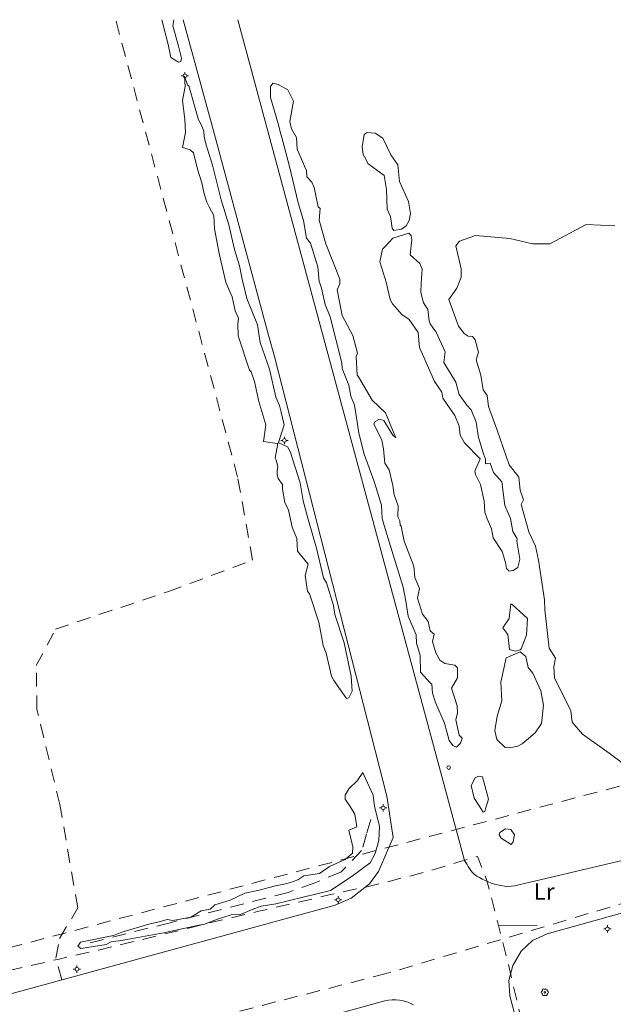
# Model space of a CAD drawing. Units: inches. Extents: x 132342 to 133354, y 6497440 to 6498229.
# Drawn here: x 133106 to 133171, y 6498121 to 6498229 of the extents above; entities that cross this region are included whole.
import ezdxf
from ezdxf.enums import TextEntityAlignment as Align

# ---------------------------------------------------------------- set-up
doc = ezdxf.new("R2010")
doc.units = ezdxf.units.IN
doc.header["$MEASUREMENT"] = 0
doc.linetypes.add('DGN Style 2', pattern=[2.5, 1.5, -1])
for name, color, linetype, lineweight in [('belysningstolpe', 30, 'Continuous', 0), ('beteckningslinjer', 250, 'Continuous', 0), ('dike_mitt', 171, 'DGN Style 2', 0), ('elstolpe', 5, 'Continuous', 0), ('fornminnen_RAA', 6, 'DGN Style 2', 0), ('hjälptext_fas', 1, 'Continuous', 0), ('hojdkurva_1m_NH', 36, 'Continuous', 0), ('ledningsrätt', 136, 'DGN Style 2', 0), ('lövträd', 3, 'Continuous', 0), ('planområdesgr', 190, 'DGN Style 2', 0), ('vag_inom_kvarter', 16, 'DGN Style 2', 0), ('vägkant', 36, 'Continuous', 0)]:
    doc.layers.add(name, color=color, linetype=linetype, lineweight=lineweight)
doc.styles.add('Style-font1', font='font1.shx')

msp = doc.modelspace()

# ---------------------------------------------------------------- linework, layer by layer
at = {"layer": 'belysningstolpe', "linetype": 'Continuous', "lineweight": 0}
for p, q in [((133124.2160935931, 6498222.622034253, 6500001.07022661), (133124.0160935931, 6498222.622034253, 6500001.07022661)), ((133124.4160935931, 6498222.82203425, 6500001.07022661), (133124.4160935931, 6498223.02203425, 6500001.07022661)), ((133124.4160935931, 6498222.422034251, 6500001.07022661), (133124.4160935931, 6498222.22203425, 6500001.07022661)), ((133124.6160935931, 6498222.622034253, 6500001.07022661), (133124.8160935931, 6498222.622034253, 6500001.07022661)), ((133135.0844204061, 6498182.837010911, 6500001.000318563), (133134.8844204061, 6498182.837010911, 6500001.000318563)), ((133135.2844204061, 6498183.037010911, 6500001.000318563), (133135.2844204061, 6498183.237010911, 6500001.000318563)), ((133135.2844204061, 6498182.637010911, 6500001.000318563), (133135.2844204061, 6498182.437010911, 6500001.000318563)), ((133135.4844204061, 6498182.837010911, 6500001.000318563), (133135.6844204061, 6498182.837010911, 6500001.000318563)), ((133146.084621572, 6498142.949679892, 6500001.195297899), (133146.084621572, 6498143.149679892, 6500001.195297899)), ((133145.884621572, 6498142.749679891, 6500001.195297899), (133145.684621572, 6498142.749679891, 6500001.195297899)), ((133146.084621572, 6498142.549679893, 6500001.195297899), (133146.084621572, 6498142.349679892, 6500001.195297899)), ((133146.284621572, 6498142.749679891, 6500001.195297899), (133146.484621572, 6498142.749679891, 6500001.195297899)), ((133140.96268694, 6498132.713133871, 6500001.373122052), (133140.76268694, 6498132.713133871, 6500001.373122052)), ((133141.16268694, 6498132.91313387, 6500001.373122052), (133141.16268694, 6498133.11313387, 6500001.373122052)), ((133141.16268694, 6498132.51313387, 6500001.373122052), (133141.16268694, 6498132.31313387, 6500001.373122052)), ((133141.3626869399, 6498132.713133871, 6500001.373122052), (133141.56268694, 6498132.713133871, 6500001.373122052)), ((133170.5584138019, 6498129.748695271, 6500001.230587063), (133170.5584138019, 6498129.948695269, 6500001.230587063)), ((133170.3584138019, 6498129.54869527, 6500001.230587063), (133170.1584138019, 6498129.54869527, 6500001.230587063)), ((133170.5584138019, 6498129.34869527, 6500001.230587063), (133170.5584138019, 6498129.14869527, 6500001.230587063)), ((133170.7584138019, 6498129.54869527, 6500001.230587063), (133170.9584138019, 6498129.54869527, 6500001.230587063)), ((133112.4222166419, 6498125.143832629, 6500001.596329749), (133112.2222166419, 6498125.143832629, 6500001.596329749)), ((133112.6222166419, 6498125.34383263, 6500001.596329749), (133112.6222166419, 6498125.543832628, 6500001.596329749)), ((133112.6222166419, 6498124.943832628, 6500001.596329749), (133112.6222166419, 6498124.743832628, 6500001.596329749)), ((133112.8222166419, 6498125.143832629, 6500001.596329749), (133113.0222166419, 6498125.143832629, 6500001.596329749))]:
    msp.add_line(p, q, dxfattribs=at)
for centre in [(133124.4160935931, 6498222.622034253, 6500001.07022661), (133135.2844204061, 6498182.837010911, 6500001.000318563), (133146.084621572, 6498142.749679891, 6500001.195297899), (133141.16268694, 6498132.713133871, 6500001.373122052), (133170.5584138019, 6498129.54869527, 6500001.230587063), (133112.6222166419, 6498125.143832629, 6500001.596329749)]:
    msp.add_circle(centre, 0.2, dxfattribs=at)
at = {"layer": 'beteckningslinjer', "linetype": 'Continuous', "lineweight": 0}
msp.add_line((133158.6575596869, 6498129.944505), (133162.9050853069, 6498129.90059717), dxfattribs=at)
at = {"layer": 'dike_mitt', "lineweight": 0}
msp.add_polyline3d([(133144.7354177649, 6498141.46449376, 0.902719749212265), (133144.261428678, 6498139.91363781, 0.7541242606639862), (133143.7215923581, 6498138.084708592, 0.7978276941776276), (133141.460435905, 6498135.74769537, 0.9317999112606049), (133138.6145541649, 6498134.56900933, 0.9183769311904909), (133135.6823194609, 6498133.52812812, 0.9976434986591339), (133122.807167711, 6498130.22079767, 1.050506462812424), (133113.129868803, 6498127.78180782, 1.114036623954773)], dxfattribs=at)
at = {"layer": 'elstolpe', "linetype": 'Continuous', "lineweight": 0}
msp.add_circle((133153.228428385, 6498147.15202106, 6500001.260068875), 0.2, dxfattribs=at)
at = {"layer": 'fornminnen_RAA', "lineweight": 0, "flags": 128}
for points in [[(133230.780068985, 6498149.69537927), (133146.418071635, 6498124.67043301)], [(133146.418071635, 6498124.67043301), (132971.7899910431, 6498079.94449095)]]:
    msp.add_lwpolyline(points, dxfattribs=at)
at = {"layer": 'hjälptext_fas', "linetype": 'Continuous', "lineweight": 0}
msp.add_line((133163.1116872573, 6498134.363337027, 6500000), (133163.1114044225, 6498134.363337027, 6500000), dxfattribs=at)
at = {"layer": 'hojdkurva_1m_NH', "linetype": 'Continuous', "lineweight": 0, "flags": 128}
for points, elevation in [([(133121.9072181389, 6498228.750369478), (133122.6038888891, 6498226.04944444), (133122.8915636921, 6498224.64034995), (133123.7139967129, 6498224.117011012), (133123.9647579069, 6498224.18704227), (133124.062484427, 6498224.54231786), (133123.726774194, 6498225.8583871), (133123.1013613351, 6498228.08590654), (133123.2029330034, 6498228.750369478)], 1), ([(133130.777967015, 6498200), (133130.715, 6498200.270000001), (133130.397313036, 6498201.89894982), (133129.8371428571, 6498203.65857143), (133129.228433012, 6498206.35771686), (133128.383170732, 6498209.09097561), (133127.423043478, 6498212.8726087), (133126.71097561, 6498215.2102439), (133126.5418918919, 6498215.98702703), (133126.472, 6498216.576), (133126.186153846, 6498217.29846154), (133125.905, 6498217.83), (133124.848, 6498221.546), (133124.70375, 6498221.66), (133124.3594419069, 6498222.572204531), (133124.445477262, 6498221.47902463), (133124.143905714, 6498219.948819933), (133124.3963855419, 6498217.858554223), (133124.5032302699, 6498216.44979561), (133124.1755981889, 6498214.80560305), (133124.9871495881, 6498214.535419723), (133125.3692319551, 6498214.21122133), (133125.814, 6498212.456), (133126.27, 6498210.945), (133126.53, 6498209.765625), (133126.832727273, 6498208.83545455), (133127.072, 6498208.33654545), (133127.5934375, 6498207.390625), (133127.655819886, 6498205.94233786), (133128.175217391, 6498203.25478261), (133128.838260869, 6498200.243043481), (133128.9407682719, 6498200), (133129.571637006, 6498198.5042199), (133129.920745692, 6498196.99442271), (133130.2747571399, 6498196.185244581), (133130.18875, 6498195.5346875), (133130.2201134191, 6498194.25537734), (133131.4695, 6498190.49675), (133131.6606199939, 6498190.34106947), (133132.021815537, 6498189.28047871), (133132.490983607, 6498187.10672131), (133133.267481935, 6498184.5327417), (133133.002105263, 6498182.72789474), (133134.506, 6498182.511), (133134.557173913, 6498182.49934783), (133134.26828125, 6498180.923125), (133134.3938, 6498180.6804), (133134.573319845, 6498179.987570463), (133134.507090909, 6498179.52381818), (133134.488, 6498179.100000002), (133134.59, 6498178.69), (133135.071538461, 6498178.045384623), (133135.092, 6498177.516), (133135.3216786511, 6498176.07819296), (133135.7206811199, 6498175.22972471), (133136.143333333, 6498173.36755556), (133136.6627696741, 6498172.131972053), (133136.711350914, 6498170.749530772), (133137.8752631581, 6498169.33824562), (133137.5435223131, 6498168.1081402), (133137.812904202, 6498166.37767332), (133138.018863636, 6498166.08886364), (133139.0510783379, 6498163.00993965), (133139.5351612899, 6498160.46225807), (133139.8651591311, 6498159.62981451), (133140.4287726889, 6498157.11708131), (133140.701666667, 6498156.641666671), (133142.051012346, 6498154.67104938), (133142.323908556, 6498154.766491593), (133142.676956522, 6498155.4673913), (133142.56785005, 6498157.10482537), (133141.8042307689, 6498160.77615385), (133140.8073503959, 6498163.84021166), (133140.655820895, 6498164.845074633), (133139.8780222931, 6498167.30912296), (133139.5703110649, 6498167.84852547), (133138.785625, 6498171.07125), (133137.921136364, 6498174.0925), (133137.3214969289, 6498176.26959485), (133137, 6498178.21875), (133135.930638298, 6498181.62), (133135.6282441931, 6498182.131159922), (133134.667826087, 6498182.56695652), (133134.656315789, 6498182.63263158), (133135.2475510199, 6498184.54244898), (133134.913461539, 6498186.06288462), (133134.746, 6498186.64666667), (133134.3519894691, 6498187.57583976), (133133.651538461, 6498190.633076923), (133132.6525592229, 6498193.53731609), (133132.335, 6498195.455), (133131.166496218, 6498198.33400258), (133130.777967015, 6498200)], 1), ([(133148.049767442, 6498173.477674423), (133147.9276923079, 6498173.58615385), (133147.883636364, 6498174.07636364), (133147.656799495, 6498174.508377889), (133147.702750077, 6498175.6884417), (133147.273543412, 6498176.90141952), (133147.146, 6498177.922), (133146.7147692251, 6498179.65108244), (133146.2371814101, 6498180.349873961), (133146.1052631581, 6498181.92315789), (133145.941690731, 6498182.88834535), (133145.070101187, 6498184.6643314), (133145.2070245309, 6498184.91758442), (133145.667973223, 6498185.16309777), (133146.1383061449, 6498185.029853879), (133147.1182368109, 6498183.40621186), (133147.471442493, 6498183.1259488), (133146.321333333, 6498185.84433333), (133144.861046144, 6498187.237581233), (133143.375806452, 6498189.77741936), (133143.2351428571, 6498189.98114286), (133143.118780488, 6498192.01219512), (133143.254, 6498192.364), (133142.7726829269, 6498194.30268293), (133141.6059183669, 6498196.4667347), (133141.06625, 6498199.28), (133141.328374552, 6498199.9431833), (133141.3281086311, 6498200), (133141.3260044799, 6498200.4495739), (133139.8236585369, 6498204.31170732), (133139.0951263831, 6498206.88965237), (133139.190484961, 6498208.14408005), (133138.9610204079, 6498208.31836735), (133138.533239722, 6498210.45787444), (133138.2772494459, 6498211.03637871), (133137.7511175611, 6498211.620394012), (133137.7072361341, 6498212.28977271), (133137.48255814, 6498212.7527907), (133136.686987114, 6498214.61541554), (133136.6256389699, 6498215.907067953), (133136.0680616281, 6498216.82423401), (133135.8934883721, 6498217.63511628), (133136.296702333, 6498219.86310852), (133135.6795999999, 6498221.0908), (133134.5921428571, 6498221.69071429), (133134.0144331961, 6498221.82509884), (133133.7825, 6498221.465), (133133.7557648859, 6498220.27733514), (133134.6575, 6498217.26625), (133134.874545455, 6498216.350909092), (133134.980909091, 6498216.04363636), (133135.861739131, 6498212.71652174), (133136.7989795921, 6498208.76897959), (133137.370934628, 6498206.83382507), (133137.7101346321, 6498204.9222053), (133138.1205263159, 6498204.37578947), (133138.950565393, 6498201.78229681), (133139.0873615489, 6498200.17480555), (133139.1459876499, 6498200), (133139.325625, 6498199.464375), (133139.7297166109, 6498197.69046037), (133140.2976315789, 6498196.31657895), (133141.555, 6498191.32), (133141.6029649279, 6498190.68930742), (133142.3187934029, 6498188.8898908), (133142.5536035161, 6498187.67784944), (133142.956666667, 6498186.685000001), (133143.2525, 6498184.622500001), (133143.4177777779, 6498183.63333333), (133144.0132352941, 6498181.34323529), (133145.106666667, 6498178.37333333), (133145.885299603, 6498175.78246457), (133145.946491575, 6498174.3408598), (133146.1757142861, 6498173.57285714), (133147.323478261, 6498169.876956522), (133148.240647443, 6498166.84712339), (133148.5311428571, 6498165.31828571), (133148.805227171, 6498163.6514293), (133149.6646780391, 6498161.62514926), (133149.729583333, 6498160.71833333), (133150.0990573361, 6498159.36261865), (133150.15887814, 6498157.56180603), (133151.221428571, 6498156.40285714), (133151.3934484739, 6498156.23440002), (133151.459025317, 6498155.27494657), (133151.8017806251, 6498154.24721629), (133152.787333333, 6498151.986000002), (133153.2735, 6498150.10665278), (133153.6942202639, 6498149.55493059), (133154.0828398371, 6498149.37638878), (133154.508410789, 6498149.80624814), (133154.7111637099, 6498150.3433026), (133154.3837142861, 6498150.69142857), (133154.026260186, 6498152.349835613), (133154.2012895131, 6498153.11225262), (133154.1651988561, 6498153.88304723), (133153.52, 6498155.80714286), (133154.1874302051, 6498156.94338897), (133154.181650734, 6498158.03988459), (133153.914125567, 6498158.32897749), (133152.8112591209, 6498158.51158893), (133152.26965642, 6498158.86670508), (133151.8099096151, 6498159.68327904), (133151.468, 6498160.906), (133151.650243902, 6498161.720731713), (133151.204604527, 6498162.06567221), (133150.998095238, 6498163.06785714), (133150.385456027, 6498163.90382151), (133149.815438597, 6498165.64508772), (133150.039182441, 6498166.66980701), (133149.524379678, 6498167.90404106), (133149.410789474, 6498169.113947371), (133148.3714515769, 6498171.84240507), (133148.049767442, 6498173.477674423)], 1), ([(133147.684612488, 6498212.92865616), (133147.8738537831, 6498211.0832614), (133148.838604769, 6498208.91351743), (133149.06875, 6498207.5875), (133148.924289398, 6498206.85727337), (133148.583103919, 6498206.24807201), (133148.067196476, 6498205.906971952), (133147.2383921759, 6498205.76489439), (133147.055018811, 6498206.00305927), (133146.880392936, 6498207.262338103), (133146.506956522, 6498208.08434783), (133146.4427377679, 6498210.22916052), (133146.189393543, 6498211.76568916), (133144.8105555561, 6498212.75041667), (133144.387045455, 6498213.075681822), (133144.1665060239, 6498213.53096386), (133143.8817201231, 6498214.02863326), (133143.784385025, 6498214.88016768), (133143.9892536819, 6498216.20644854), (133144.3098170161, 6498216.4276362), (133145.211904609, 6498216.364893453), (133146.0473973, 6498215.83147523), (133146.9202702701, 6498214.01405405), (133147.684612488, 6498212.92865616)], 2), ([(133171.3857142861, 6498206.26571429), (133168.2541176469, 6498206.40941177), (133164.286153846, 6498204.30846154), (133162.396810755, 6498204.291101713), (133159.905, 6498204.875), (133156.148947814, 6498205.20290372), (133154.418333333, 6498204.57166667), (133153.9999573889, 6498204.06170238), (133154.605623719, 6498201.56845467), (133154.581164062, 6498200.66400364), (133154.3244492481, 6498200), (133154.120695395, 6498199.4729821), (133153.244, 6498198.22), (133154.2869230771, 6498195.30153846), (133154.9207480929, 6498194.49617652), (133155.349753284, 6498194.2262785), (133155.836624835, 6498194.16549375), (133156.109800596, 6498193.83296029), (133156.48673944, 6498192.47727726), (133156.245, 6498191.63), (133156.745048614, 6498189.963682512), (133157.001085537, 6498188.380482933), (133157.415646529, 6498187.7457029), (133157.5858974361, 6498186.55717949), (133158.5189655171, 6498183.96241379), (133159.850815834, 6498180.18678498), (133160.8892857139, 6498178.846428574), (133161.0315789471, 6498177.42368421), (133161.3895372131, 6498176.36929083), (133161.130315748, 6498175.85800318), (133161.969565218, 6498172.88391304), (133162.6991511581, 6498171.31565757), (133163.0261290319, 6498169.79193548), (133163.7029487519, 6498165.44374164), (133163.736666667, 6498164.37666667), (133164.2042857139, 6498160.19285714), (133164.906249212, 6498159.09814996), (133164.6996905949, 6498158.13954291), (133164.80020714, 6498156.90140966), (133165.0005263159, 6498156.49), (133166.571414141, 6498153.33622475), (133166.7279311521, 6498152.10391477), (133167.84, 6498150.80461538), (133170.762666667, 6498148.710666673), (133172.1833729041, 6498147.674896933)], 1), ([(133160.998461539, 6498169.89153846), (133160.6631578951, 6498171.8431579), (133160.696, 6498172.10133333), (133160.6775999999, 6498172.170400003), (133160.215049505, 6498172.92306931), (133159.979333333, 6498174.316000002), (133159.3485943251, 6498175.73288356), (133159.044347826, 6498178.34043478), (133158.1051339421, 6498179.35899963), (133157.765042532, 6498180.35223347), (133157.230309217, 6498180.30263181), (133157.2395937409, 6498180.78908804), (133157.0170588241, 6498181.38588235), (133156.4766602571, 6498183.16726811), (133156.2200166089, 6498184.82453543), (133155.66564206, 6498186.16781854), (133155.196329114, 6498186.682784813), (133154.364849725, 6498187.84896361), (133154.021157568, 6498189.1855449), (133152.6975999999, 6498191.3616), (133152.8267916551, 6498192.50437298), (133151.811136364, 6498194.730909089), (133151.7128735631, 6498194.82850575), (133151.1883, 6498195.5639), (133151.0783928571, 6498195.88598214), (133150.932869565, 6498197.12417391), (133150.4833161299, 6498197.84759184), (133150.180930233, 6498198.982674419), (133150.235429832, 6498200), (133150.316819092, 6498201.51926577), (133150.0767591801, 6498202.14562349), (133149.00375, 6498203.108750002), (133149.186220896, 6498204.774373073), (133149.115128098, 6498205.2059264), (133148.8744118421, 6498205.44175266), (133147.1216668551, 6498204.92580239), (133146.3275, 6498204.0475), (133146.014649925, 6498203.71522737), (133145.6943575389, 6498202.33706421), (133146.423022373, 6498200), (133146.485757576, 6498199.79878788), (133146.8200788939, 6498198.23567807), (133147.099424732, 6498197.72945305), (133148.127538058, 6498196.581476), (133148.92835396, 6498196.02251219), (133149.906363636, 6498194.63560606), (133150.0487382729, 6498192.97023025), (133150.352156863, 6498192.23843137), (133151.6908493121, 6498189.288371223), (133152.4783699279, 6498188.10636342), (133152.5876923079, 6498187.437948722), (133153.071836735, 6498186.74857143), (133153.8821928239, 6498185.56863613), (133154.3611257899, 6498184.38993411), (133154.47199155, 6498183.4193296), (133154.937, 6498182.5668), (133156.6544791701, 6498180.8361253), (133156.091472919, 6498179.47770175), (133156.170232558, 6498179.11186047), (133156.7014280839, 6498178.03612907), (133157.0944483049, 6498176.21541964), (133157.1786602819, 6498175.0148693), (133157.444628099, 6498174.30057851), (133157.9165071061, 6498173.20130526), (133158.0753108921, 6498172.210527479), (133159.061221909, 6498170.70804188), (133159.415384615, 6498169.54), (133159.5591013069, 6498168.88604962), (133159.8485770979, 6498168.58667726), (133160.2838119869, 6498168.641882913), (133160.784210526, 6498168.98105263), (133160.788571429, 6498169.01095238), (133160.998461539, 6498169.89153846)], 2), ([(133161.03, 6498159.98642857), (133160.476787786, 6498159.83858001), (133159.8811884041, 6498160.04885235), (133159.6849046559, 6498161.67989221), (133159.151306067, 6498162.3994896), (133159.81950122, 6498163.40586059), (133160.0172126989, 6498165.02996692), (133160.122727273, 6498164.96272727), (133161.825386513, 6498163.41843356), (133161.7238632491, 6498161.57842959), (133161.1371428571, 6498160.10428571), (133161.03, 6498159.98642857)], 2), ([(133159.5049319689, 6498159.1247602), (133161.0284210529, 6498159.78473684), (133161.663806011, 6498159.27377914), (133161.9171695421, 6498158.04969449), (133162.429090909, 6498157.43454546), (133163.2734629531, 6498155.53153331), (133163.5878427789, 6498153.9581669), (133163.3551219511, 6498151.94121951), (133162.678969723, 6498150.938589672), (133161.25, 6498149.7316), (133160.76625, 6498149.48125), (133160.218139535, 6498149.36860465), (133159.4094650359, 6498149.33040559), (133158.483205291, 6498150.2103502), (133158.261167356, 6498151.19984627), (133158.5209859149, 6498152.74971831), (133159.0257596011, 6498154.41288542), (133158.912909091, 6498156.46945455), (133159.5049319689, 6498159.1247602)], 2), ([(133134.317692308, 6498134.24076923), (133135.4146153851, 6498134.47076923), (133135.9372, 6498134.6064), (133136.7416216221, 6498134.89108108), (133137.420663645, 6498135.35258372), (133139.126942188, 6498135.594830372), (133140.2276688721, 6498136.36868785), (133141.91908463, 6498137.10829981), (133142.7349560749, 6498137.81749411), (133142.751666667, 6498138.495), (133142.3377777779, 6498140.32555556), (133143.1821276601, 6498140.66787234), (133142.9780748739, 6498142.05575898), (133142.4786153851, 6498142.91661539), (133141.9411322799, 6498143.69400259), (133141.928149214, 6498144.12215478), (133142.3160753691, 6498144.83108278), (133143.2242857139, 6498145.71714286), (133143.86125, 6498146.621875), (133144.156, 6498145.939), (133144.9654760289, 6498144.12671306), (133145.1228571429, 6498142.88857143), (133145.685905591, 6498140.74158893), (133145.5965, 6498139.1915), (133145.1924233029, 6498137.78813698), (133144.647152921, 6498136.741605), (133142.680638298, 6498135.29978723), (133140.3267796609, 6498133.73372881), (133134.3390476191, 6498132.29166667), (133132.757989562, 6498132.0228707), (133131.777692308, 6498131.660576919), (133130.488409091, 6498131.10795455), (133129.4684637189, 6498131.06261506), (133127.975, 6498130.62), (133126.553506032, 6498130.0659922), (133125.609090909, 6498129.89636364), (133122.0950592761, 6498129.09797323), (133117.691666667, 6498128.32777778), (133116.379281364, 6498128.14567048), (133115.8164684899, 6498127.85259359), (133113.0480836861, 6498127.41059483), (133112.717029546, 6498127.64315843), (133113.0277621219, 6498128.0998212), (133116.6064009719, 6498128.82488203), (133117.5265, 6498129.196), (133120.49625, 6498130.06583333), (133121.765737705, 6498130.34196721), (133122.4787716899, 6498130.55355338), (133123.0975, 6498130.46), (133125.082289181, 6498130.82603142), (133126.212173913, 6498131.51913044), (133127.1721427941, 6498131.70000366), (133127.675020885, 6498132.17642688), (133129.3532121291, 6498132.674325723), (133130.966672837, 6498133.43373233), (133132.3792307689, 6498133.73676923), (133134.317692308, 6498134.24076923)], 1), ([(133157.231904762, 6498142.65952381), (133157.5668359861, 6498143.70173914), (133156.9262686291, 6498146.15361012), (133156.4749834671, 6498146.19866249), (133156.134546464, 6498146.03998232), (133155.6884778099, 6498145.19233166), (133156.0261359241, 6498143.81058904), (133156.570833333, 6498142.975000002), (133156.98686096, 6498142.28174464), (133157.1767555671, 6498142.340036491), (133157.231904762, 6498142.65952381)], 1), ([(133160.046666667, 6498138.75), (133158.9570566201, 6498139.4390928), (133158.7433565879, 6498139.80119941), (133158.8274387541, 6498140.06709619), (133159.425894222, 6498140.46358029), (133160.015037077, 6498140.3733645), (133160.4033311269, 6498139.802282033), (133160.283636364, 6498139.04090909), (133160.046666667, 6498138.75)], 1)]:
    msp.add_lwpolyline(points, dxfattribs=dict(at, elevation=elevation))
at = {"layer": 'ledningsrätt', "lineweight": 0, "flags": 128}
msp.add_lwpolyline([(132820.626755271, 6498206.65659446), (132820.6584729459, 6498209.24137844), (132820.8134643681, 6498211.17486004), (132821.5519951091, 6498211.12622423), (132831.3200972099, 6498210.803242942), (132838.978507843, 6498210.52006661), (132849.8819315579, 6498210.224346341), (132858.4014040871, 6498210.0402735), (132865.135187597, 6498209.99066489), (132873.778770808, 6498210.010317782), (132878.393312922, 6498209.84961085), (132881.5030785599, 6498209.91046807), (132882.9939070921, 6498210.08106475), (132885.047917243, 6498210.26684051), (132886.5616385191, 6498210.330196002), (132890.4110864589, 6498210.26040164), (132890.3604793279, 6498208.55685248), (132889.842082334, 6498196.52170051), (132888.390002969, 6498151.52678883), (132888.883830708, 6498146.283458), (132888.497862489, 6498140.87021366), (132888.418862747, 6498136.12982546), (132888.2324020529, 6498131.63555865), (132888.2737565479, 6498126.541911183), (132888.517326165, 6498121.85519114), (132888.7657666931, 6498118.123462), (132889.45146399, 6498113.06015576), (132890.948560091, 6498105.90337229), (132892.2088344989, 6498100.990133583), (132893.7663177121, 6498095.32179025), (132895.7312689209, 6498088.43918282), (132897.481985595, 6498082.30882227), (132898.3727251549, 6498078.50645119), (132898.521223681, 6498074.78075539), (132897.6391815601, 6498072.3617679), (132897.4539032841, 6498071.56164843), (132897.4421285091, 6498070.71273348), (132900.341141109, 6498070.89477653), (132904.0786863589, 6498072.09219617), (132906.8244812679, 6498073.027855453), (132918.3473946371, 6498075.77487072), (132930.1435056191, 6498078.830075404), (132935.4768981891, 6498080.29601153), (132943.3020339639, 6498082.500224293), (132947.662835135, 6498083.52619432), (132958.7609680459, 6498086.19959681), (132974.4849219489, 6498090.48025497), (132995.1043330331, 6498096.52638352), (133015.081571451, 6498101.69010123), (133029.7101279249, 6498105.35904383), (133047.1879479849, 6498109.815567313), (133059.4636917441, 6498113.02881101), (133074.6628799119, 6498117.43388586), (133082.404507782, 6498119.49394904), (133088.855209645, 6498121.27634454), (133098.2926010139, 6498123.49988574), (133104.4386197581, 6498124.830411574), (133110.6776247211, 6498126.2559802), (133115.143307991, 6498127.27086202), (133123.4966282721, 6498129.2986007), (133127.0369023731, 6498130.18104271), (133132.4854689069, 6498131.47077618), (133136.7836975961, 6498132.442387083), (133140.3346299381, 6498133.29171749), (133145.1646414621, 6498134.33683452), (133151.103564245, 6498135.85250873), (133154.226712029, 6498136.8212661), (133156.3844276559, 6498137.461989143), (133157.3663534241, 6498134.93473258), (133159.62034131, 6498126.21506587), (133162.870668673, 6498112.20187706), (133165.6027382951, 6498103.00424846), (133169.8456312351, 6498088.94479792), (133174.3927990611, 6498073.45914218), (133176.2555255661, 6498066.45759253), (133178.854104955, 6498057.5033543), (133181.601143616, 6498047.91555483), (133184.9975546911, 6498034.68388949), (133188.755721443, 6498019.20139005), (133192.198805764, 6498004.970200359), (133196.153450022, 6497990.500712892), (133199.1422460761, 6497981.27543007), (133203.3903454421, 6497964.7198216), (133205.4246330531, 6497955.836419762), (133205.5268934169, 6497955.37734339), (133207.6839983759, 6497947.73372427), (133209.2497240529, 6497944.02338368), (133210.317776717, 6497941.411233603), (133210.7904220519, 6497939.1492528), (133210.9367354851, 6497937.63067647), (133211.076243845, 6497935.64715091), (133211.0717740791, 6497933.76311778), (133211.052684438, 6497932.20624948), (133210.2699514689, 6497927.30112958), (133210.3713989611, 6497922.69988374), (133210.8534922199, 6497918.44971858), (133211.7088310349, 6497913.83467989), (133212.3340576451, 6497909.88704827), (133214.293271302, 6497905.448607462), (133217.882112077, 6497897.77418405), (133222.1599284949, 6497891.1586848), (133224.9339832339, 6497886.89482932), (133229.26476314, 6497882.11386135), (133232.159761523, 6497879.10180949), (133233.5452748921, 6497877.59742432), (133233.6212882531, 6497877.50163454), (133320.3764584191, 6497794.32137381), (133320.4215253821, 6497794.23090413), (133326.4698212809, 6497787.26709154), (133328.0948571999, 6497785.03819997), (133330.3144039409, 6497781.69511596), (133333.686876482, 6497777.46907765), (133336.2391803451, 6497773.90754498), (133338.9077534521, 6497769.88779099), (133341.3901547141, 6497766.72299782), (133344.429226814, 6497762.94342469), (133347.3051023309, 6497759.145537592), (133347.470415051, 6497758.88481779), (133352.7960607979, 6497751.76446814), (133353.8320281036, 6497749.744998091)], dxfattribs=at)
at = {"layer": 'lövträd', "linetype": 'Continuous', "lineweight": 0}
msp.add_circle((133163.7264768651, 6498122.630470612, 6500001.46224368), 0.08, dxfattribs=at)
for centre, start, end in [((133163.4740286531, 6498122.627313413, 6500001.46224368), 89.5367438333113, 268.9866109393598), ((133163.5987768893, 6498122.851653493, 6500001.46224368), 29.13260917072733, 212.3035290798161), ((133163.5987768893, 6498122.409287723, 6500001.46224368), 150.5809162426289, 330.8628672928047), ((133163.8541768954, 6498122.851653493, 6500001.46224368), 329.1309537403824, 150.8591601890283), ((133163.8541768954, 6498122.409287723, 6500001.46224368), 209.1822787082532, 30.85614815608864), ((133163.9818768861, 6498122.630470607, 6500001.46224368), 269.1486485719881, 90.87112116501025)]:
    msp.add_arc(centre, 0.1462, start, end, dxfattribs=at)
at = {"layer": 'planområdesgr', "lineweight": 0}
msp.add_line((132923.894454519, 6498079.529697159), (133277.2136827631, 6498172.97348898), dxfattribs=at)
at = {"layer": 'vag_inom_kvarter', "lineweight": 0}
msp.add_polyline3d([(133110.9695008459, 6498123.98672186, 1.539230351448059), (133110.3191732819, 6498126.35638598, 1.525795923471451), (133110.7342093379, 6498128.51318938, 1.54610269522667), (133112.732243907, 6498131.83240722, 1.693344040870667), (133110.7591989479, 6498143.11528068, 1.761801066875458), (133108.2674591489, 6498153.49918452, 1.575430133581162), (133108.1941540589, 6498158.28553209, 1.615697627067566), (133110.293072459, 6498162.25907543, 1.651092198848724), (133122.620564477, 6498166.35964274, 1.596225718021393), (133131.8201898019, 6498169.78544175, 1.586661987066269), (133130.1796899879, 6498178.83137091, 1.63370498752594), (133116.8574440463, 6498228.750369478, 1.700829991102219)], dxfattribs=at)
at = {"layer": 'vägkant', "linetype": 'Continuous', "lineweight": 0}
msp.add_line((133130.2155647521, 6498228.750369478, 1.435192461252212), (133154.9587740741, 6498137.01770745, 1.178925352096558), dxfattribs=at)
at = {"layer": 'vägkant', "linetype": 'Continuous', "lineweight": 0, "extrusion": (-0.1299361693332876, -0.03467741995178618, 0.9909157726287734), "elevation": -242638.1287010294, "flags": 128}
msp.add_lwpolyline([(-6244116.518401122, 1787836.573015562), (-6244067.022657677, 1787836.04234257), (-6244062.484665302, 1787835.553248781)], dxfattribs=at)
at = {"layer": 'vägkant', "linetype": 'Continuous', "lineweight": 0}
for points in [[(133124.2158848825, 6498228.750369478, 1.363927406311035), (133127.7694643731, 6498215.81208311, 1.468), (133133.59213065, 6498194.195782801, 1.363799999952316), (133134.2205497811, 6498191.9983942, 1.367200000047684)], [(133161.978333889, 6498134.62304642, 1.07690715098381), (133187.624670311, 6498140.65643763, 1.176468472719193), (133196.940990392, 6498143.22097685, 1.291793619632721), (133204.6564220109, 6498145.04932708, 1.240909692764282), (133215.1695355029, 6498148.03225296, 1.250292855978012), (133228.45379478, 6498151.99002458, 1.015631820201874), (133233.8763471179, 6498153.97800087, 1.07275858092308)], [(133235.1865058389, 6498148.81498447, 0.935051543235779), (133163.993872839, 6498128.99617492, 1.253343223571777), (133162.376694267, 6498128.2696608, 1.168782284021378), (133161.145843564, 6498127.10260093, 1.111004128217697), (133160.2264757371, 6498125.56848776, 1.082743077754974), (133159.795765559, 6498123.89737831, 1.174721566677094), (133159.9219899039, 6498122.235869149, 1.291670148134232), (133165.038246875, 6498102.95908188, 1.458711862325668), (133171.994028496, 6498076.9750862, 1.583691460847855)], [(133147.177112417, 6498139.53132664, 1.230057739973068), (133145.5677219961, 6498135.81516524, 1.268810212135315), (133144.57175, 6498134.45021946, 1.293532280445099), (133142.591986881, 6498132.898980359, 1.369092487573624), (133140.81669664, 6498132.13147979, 1.373342626333237), (133101.9110094619, 6498121.514824, 1.357003222227097)], [(133154.9587740741, 6498137.01770745, 1.178925352096558), (133155.09592487, 6498136.79948054, 1.174359684944153), (133155.2330756641, 6498136.58125364, 1.169794017791748), (133155.37022646, 6498136.36302673, 1.165228350639343), (133155.5073772569, 6498136.14479982, 1.16066268324852), (133155.6445280509, 6498135.92657291, 1.156097016096115), (133155.8326871669, 6498135.68538432, 1.150250915050507), (133156.060474386, 6498135.47984968, 1.143793878555298), (133156.3170142169, 6498135.30073566, 1.137020028829575), (133156.5914311371, 6498135.13880896, 1.131205611228943), (133156.8728496411, 6498134.984836241, 1.125241389751434), (133157.202822108, 6498134.816046893, 1.118246731042862), (133157.535454144, 6498134.66804913, 1.111193032979965), (133157.8727495279, 6498134.54078973, 1.104037703275681), (133158.216712029, 6498134.434215443, 1.096738149404526), (133158.5693454001, 6498134.348273, 1.089251779794693), (133158.939505286, 6498134.2747495, 1.081391317844391), (133159.313673578, 6498134.21701151, 1.073443742990494), (133159.688470624, 6498134.186415213, 1.065479538679123), (133160.0605167761, 6498134.19431682, 1.057569188833237), (133160.426432379, 6498134.25207253, 1.049783176660538), (133160.7368126819, 6498134.32626731, 1.043175823926926), (133161.0471929841, 6498134.400462092, 1.036568471193314), (133161.357573286, 6498134.47465686, 1.04408033657074), (133161.667953587, 6498134.54885164, 1.06100914812088), (133161.978333889, 6498134.62304642, 1.07690715098381)], [(133135.405921381, 6498118.72905075, 1.33239163351059), (133145.8610689039, 6498121.60209889, 1.331922939062119), (133146.252831085, 6498121.70402088, 1.32604486989975), (133146.651645997, 6498121.771522581, 1.320093747615815), (133147.0548073449, 6498121.80424594, 1.314109865188599), (133147.459288095, 6498121.80194528, 1.308138150691986), (133147.8620513041, 6498121.76463786, 1.302223441362381), (133148.260072906, 6498121.69260381, 1.296410146713257), (133148.650364466, 6498121.58638397, 1.290216941595077), (133149.029995563, 6498121.44677586, 1.282360282659531), (133149.3961159999, 6498121.27482761, 1.27476282119751)]]:
    msp.add_polyline3d(points, dxfattribs=at)

# ---------------------------------------------------------------- texts
at = {"layer": 'hjälptext_fas', "linetype": 'Continuous', "lineweight": 0, "style": 'Style-font1'}
msp.add_text('Lr', height=1.798201349100562, rotation=359.4077400139913, dxfattribs=at).set_placement((133163.6479759564, 6498133.626847118), align=Align.MIDDLE_CENTER)

doc.saveas('drawing.dxf')
